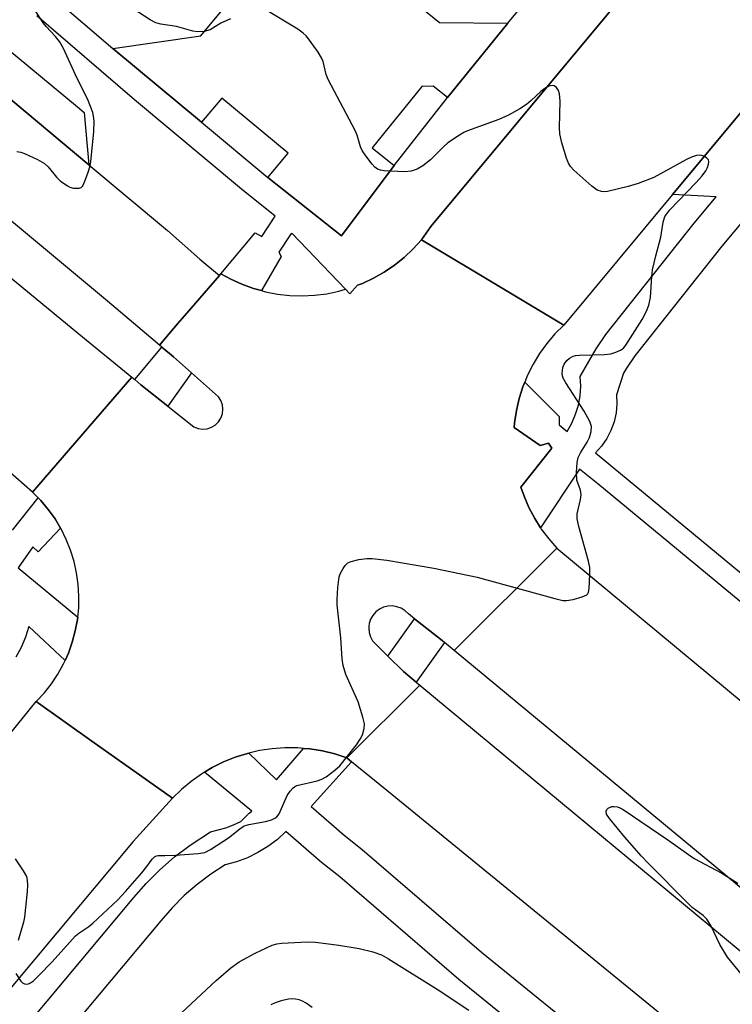
# Model space of a CAD drawing. Units: inches. Extents: x 1237770 to 1243770, y 565453 to 569453.
# Drawn here: x 1241376 to 1241534, y 568712 to 568930 of the extents above; entities that cross this region are included whole.
import ezdxf

# ---------------------------------------------------------------- set-up
doc = ezdxf.new("R2010")
doc.units = ezdxf.units.IN
doc.header["$MEASUREMENT"] = 0
for name, color, linetype in [('TRANS-Non Street Sidewalk', 7, 'Continuous'), ('TRANS-Parking Lot', 4, 'Continuous'), ('TRANS-Road', 130, 'Continuous'), ('TRANS-Street Sidewalk', 7, 'Continuous'), ('Undefined', 1, 'Continuous')]:
    doc.layers.add(name, color=color, linetype=linetype)

msp = doc.modelspace()

# ---------------------------------------------------------------- linework, layer by layer
at = {"layer": 'TRANS-Non Street Sidewalk'}
msp.add_polyline3d([(1241443.08, 568950.39, 0), (1241469.24, 568929.17, 0), (1241484.3, 568928.96, 0), (1241471.01, 568912.55, 0), (1241467.84, 568915.1, 0), (1241465.32, 568915.03, 0), (1241454.36, 568901.42, 0), (1241459.18, 568897.55, 0), (1241447.53, 568882.02, 0), (1241431.29, 568894.91, 0), (1241435.75, 568900.28, 0), (1241421.1, 568912.46, 0), (1241416.64, 568907.09, 0), (1241396.98, 568923.43, 0), (1241416.5, 568926.22, 0), (1241434.26, 568947.62, 0)], dxfattribs=at)
at = {"layer": 'TRANS-Parking Lot'}
msp.add_lwpolyline([(1241391.68, 568897.73), (1241215.09, 569045.57), (1241185.49, 569070.36), (1241195.83, 569071.09), (1241283.78, 568997.8), (1241389.19, 568910.49), (1241390.68, 568909.26)], close=True, dxfattribs=at)
at = {"layer": 'TRANS-Road'}
for points in [[(1241793.86, 569210.24), (1241677.37, 569079.2), (1241662.26, 569061.15), (1241658.75, 569056.97), (1241638.83, 569033.17), (1241617.15, 569007.07), (1241616.6, 569006.4), (1241553.81, 568930.77), (1241536.67, 568910.24), (1241520.74, 568891.14), (1241496.68, 568862.29), (1241483.1, 568870.43), (1241465.25, 568881.13), (1241467.28, 568884.07), (1241525.7, 568954.16), (1241587.32, 569028.38), (1241610.74, 569056.58), (1241633.88, 569084.22), (1241649.69, 569103.09), (1241769.39, 569237.74), (1241783.83, 569221.51), (1241785.21, 569219.96)], [(1241496.68, 568862.29), (1241494.74, 568860.34), (1241492.97, 568858.25), (1241491.37, 568856.02), (1241489.94, 568853.68), (1241488.71, 568851.23), (1241488.1, 568849.72), (1241487.68, 568848.69), (1241486.85, 568846.07), (1241486.23, 568843.4), (1241485.83, 568840.69), (1241485.76, 568839.68), (1241491.51, 568835.72), (1241493.35, 568836.21), (1241494.08, 568835.11), (1241487.23, 568826.52), (1241487.91, 568824.52), (1241488.99, 568822), (1241490.27, 568819.57), (1241491.57, 568817.51), (1241491.73, 568817.25), (1241493.38, 568815.06), (1241495.19, 568813), (1241472.49, 568790.39), (1241470.3, 568792.21), (1241469.8, 568792.62), (1241463.72, 568797.42), (1241462.34, 568798.52), (1241461.61, 568799.21), (1241460.77, 568799.75), (1241459.83, 568800.1), (1241458.84, 568800.26), (1241457.84, 568800.22), (1241456.87, 568799.98), (1241455.97, 568799.55), (1241455.17, 568798.94), (1241454.51, 568798.19), (1241454.01, 568797.32), (1241453.7, 568796.36), (1241453.64, 568795.81), (1241453.59, 568795.37), (1241453.67, 568794.37), (1241453.96, 568793.41), (1241454.44, 568792.53), (1241457.84, 568789.15), (1241461.25, 568785.76), (1241464.1, 568783.4), (1241464.85, 568782.78), (1241448.71, 568766.72), (1241446.06, 568767.58), (1241443.35, 568768.24), (1241440.59, 568768.68), (1241439.14, 568768.8), (1241437.81, 568768.91), (1241435.02, 568768.93), (1241432.23, 568768.72), (1241429.47, 568768.31), (1241427.09, 568767.76), (1241426.75, 568767.68), (1241424.09, 568766.84), (1241421.5, 568765.8), (1241419, 568764.56), (1241417.28, 568763.53), (1241416.6, 568763.13), (1241414.32, 568761.52), (1241412.17, 568759.73), (1241410.17, 568757.79), (1241392.36, 568770.42), (1241380.08, 568779.13), (1241381.84, 568781.03), (1241383.44, 568783.06), (1241384.86, 568785.21), (1241386.11, 568787.48), (1241386.44, 568788.2), (1241387.18, 568789.83), (1241388.05, 568792.26), (1241388.72, 568794.76), (1241389.19, 568797.3), (1241389.24, 568797.8), (1241389.46, 568799.87), (1241389.51, 568802.45), (1241389.36, 568805.03), (1241389, 568807.59), (1241388.44, 568810.11), (1241387.68, 568812.58), (1241386.72, 568814.97), (1241385.57, 568817.29), (1241385.46, 568817.47), (1241384.24, 568819.5), (1241382.73, 568821.6), (1241381.06, 568823.57), (1241380.47, 568824.17), (1241379.24, 568825.4), (1241401.19, 568850.81), (1241401.86, 568850.26), (1241403.23, 568849.13), (1241409.19, 568844.4), (1241414.93, 568839.84), (1241415.86, 568839.48), (1241416.85, 568839.33), (1241417.85, 568839.41), (1241418.8, 568839.72), (1241419.66, 568840.23), (1241420.38, 568840.93), (1241420.92, 568841.77), (1241421.25, 568842.72), (1241421.36, 568843.71), (1241421.25, 568844.71), (1241420.9, 568845.65), (1241420.36, 568846.49), (1241414.4, 568851.76), (1241410.42, 568855.28), (1241407.84, 568857.45), (1241407.31, 568857.9), (1241411.34, 568862.56), (1241412.85, 568864.31), (1241420.58, 568873.25), (1241420.89, 568873.63), (1241423.08, 568872.43), (1241425.56, 568871.31), (1241428.13, 568870.39), (1241429.85, 568869.92), (1241430.77, 568869.67), (1241433.45, 568869.16), (1241436.16, 568868.86), (1241438.89, 568868.77), (1241441.61, 568868.9), (1241444.32, 568869.24), (1241446.99, 568869.79), (1241448.44, 568870.21), (1241449.38, 568869.23), (1241451.11, 568871.11), (1241452.17, 568871.51), (1241454.64, 568872.67), (1241457.01, 568874.02), (1241459.28, 568875.55), (1241461.41, 568877.25), (1241463.4, 568879.11), (1241465.25, 568881.13), (1241483.1, 568870.43)], [(1241551.52, 568766.3), (1241562.62, 568757.1), (1241580.64, 568742.16), (1241776, 568578.32), (1241854.2, 568514.36), (1241874.91, 568497.43), (1241885.52, 568487.2), (1241869.98, 568471.69), (1241765.81, 568559.54), (1241727.19, 568587.94), (1241659.34, 568636.13), (1241647.92, 568644.95), (1241637.19, 568653.24), (1241560.28, 568717.75), (1241472.49, 568790.39), (1241495.19, 568813)], [(1241855.12, 568456.85), (1241839.97, 568441.74), (1241831.38, 568449.17), (1241787.64, 568485.27), (1241734.96, 568528.76), (1241539.44, 568692.74), (1241518.34, 568709.95), (1241458.73, 568758.55), (1241449.81, 568765.83), (1241448.71, 568766.72), (1241464.85, 568782.78), (1241492.95, 568759.49), (1241553.35, 568709.43), (1241748.81, 568545.49), (1241845.78, 568465.18)]]:
    msp.add_lwpolyline(points, close=True, dxfattribs=at)
for points in [[(1241215.09, 569045.57), (1241391.68, 568897.73), (1241409.08, 568883.16), (1241416.24, 568876.9), (1241420.58, 568873.25), (1241412.85, 568864.31), (1241411.34, 568862.56), (1241407.31, 568857.9), (1241395.8, 568867.6), (1241215.35, 569017.85)], [(1241229.24, 568992.38), (1241389.53, 568860.39), (1241401.19, 568850.81), (1241379.24, 568825.4), (1241368.11, 568835.13), (1241367.72, 568835.45), (1241204.82, 568969.9)], [(1241069.27, 568402.89), (1241074.74, 568409.51), (1241127.37, 568473.21), (1241312.51, 568696.06), (1241321.76, 568707.2), (1241380.08, 568779.13), (1241392.36, 568770.42), (1241410.17, 568757.79), (1241401.53, 568748.26), (1241396.28, 568742), (1241389.86, 568734.33), (1241348.65, 568685.13), (1241318.56, 568648.52), (1241148.75, 568441.88), (1241119.94, 568407.53), (1241101.74, 568385.83), (1241098.33, 568381.77), (1241096.36, 568379.39), (1241072.71, 568350.74), (1241045.89, 568318.26)]]:
    msp.add_lwpolyline(points, dxfattribs=at)
at = {"layer": 'TRANS-Street Sidewalk'}
for points in [[(1241383.74, 568934.82), (1241396.98, 568923.43), (1241416.64, 568907.09), (1241431.29, 568894.91), (1241447.53, 568882.02), (1241459.18, 568897.55), (1241471.01, 568912.55), (1241484.3, 568928.96), (1241515.85, 568966.9)], [(1241525.7, 568954.16), (1241467.28, 568884.07), (1241465.25, 568881.13), (1241463.4, 568879.11), (1241461.41, 568877.25), (1241459.28, 568875.55), (1241457.01, 568874.02), (1241454.64, 568872.67), (1241452.17, 568871.51), (1241451.11, 568871.11), (1241449.38, 568869.23), (1241448.44, 568870.21), (1241436.68, 568882.56), (1241436.31, 568882.31), (1241433.68, 568878.4), (1241434.23, 568877.48), (1241429.85, 568869.92), (1241428.13, 568870.39), (1241425.56, 568871.31), (1241423.08, 568872.43), (1241420.89, 568873.63), (1241428.47, 568882.65), (1241429.97, 568881.89), (1241432.88, 568886.35), (1241425.44, 568892.32), (1241401.81, 568912.03), (1241380.21, 568930.61)], [(1241363.27, 568690.09), (1241401.65, 568735.83), (1241404.36, 568738.95), (1241407.42, 568742.01), (1241410.68, 568744.85), (1241414.13, 568747.46), (1241418.61, 568750.37), (1241421.98, 568751.25), (1241423.69, 568751.88), (1241425.34, 568752.67), (1241427.12, 568754.46), (1241427.73, 568754.93), (1241417.28, 568763.53), (1241419, 568764.56), (1241421.5, 568765.8), (1241424.09, 568766.84), (1241426.75, 568767.68), (1241427.09, 568767.76), (1241433.2, 568761.83), (1241439.14, 568768.8), (1241440.59, 568768.68), (1241443.35, 568768.24), (1241446.06, 568767.58), (1241448.71, 568766.72), (1241449.81, 568765.83), (1241440.89, 568755.96), (1241448.13, 568749.63), (1241452.15, 568746.46), (1241478.51, 568723.78), (1241534.06, 568678.75)], [(1241563.71, 568643.45), (1241529.06, 568672.71), (1241473.48, 568717.76), (1241447.16, 568740.41), (1241443.12, 568743.59), (1241435.28, 568750.45), (1241433.38, 568748.69), (1241431.31, 568747.13), (1241429.1, 568745.78), (1241426.76, 568744.65), (1241424.33, 568743.75), (1241421.82, 568743.1), (1241418.65, 568741.03), (1241415.63, 568738.75), (1241412.77, 568736.27), (1241410.1, 568733.59), (1241407.62, 568730.74), (1241369.3, 568685.07), (1241365.67, 568680.67), (1241315.43, 568619.7), (1241272.46, 568567.42), (1241244.06, 568533.76), (1241175.25, 568448.91), (1241054.05, 568302)]]:
    msp.add_lwpolyline(points, dxfattribs=at)
for points in [[(1241414.4, 568851.76), (1241409.19, 568844.4), (1241403.23, 568849.13), (1241401.86, 568850.26), (1241407.84, 568857.45), (1241410.42, 568855.28)], [(1241470.3, 568792.21), (1241464.1, 568783.4), (1241461.25, 568785.76), (1241457.84, 568789.15), (1241463.72, 568797.42), (1241469.8, 568792.62)]]:
    msp.add_lwpolyline(points, close=True, dxfattribs=at)
for points in [[(1241559.6, 568781.52, 0), (1241518.25, 568815.66, 0), (1241504.25, 568827.22, 0), (1241500.2, 568830.46, 0), (1241491.57, 568817.51, 0), (1241490.27, 568819.57, 0), (1241488.99, 568822, 0), (1241487.91, 568824.52, 0), (1241487.23, 568826.52, 0), (1241494.08, 568835.11, 0), (1241493.35, 568836.21, 0), (1241491.51, 568835.72, 0), (1241485.76, 568839.68, 0), (1241485.83, 568840.69, 0), (1241486.23, 568843.4, 0), (1241486.85, 568846.07, 0), (1241487.68, 568848.69, 0), (1241488.1, 568849.72, 0), (1241495.71, 568842.11, 0), (1241495.71, 568840.28, 0), (1241497.42, 568838.81, 0), (1241498.48, 568840.64, 0), (1241499.32, 568842.59, 0), (1241499.94, 568844.61, 0), (1241500.32, 568846.7, 0), (1241500.46, 568848.81, 0), (1241500.36, 568850.93, 0), (1241503.02, 568855.64, 0), (1241503.85, 568857.07, 0), (1241506.03, 568860.23, 0), (1241525.51, 568884.79, 0), (1241530.39, 568890.62, 0), (1241520.74, 568891.14, 0), (1241536.67, 568910.24, 0)], [(1241557.79, 568910.97, 0), (1241531.67, 568879.76, 0), (1241512.43, 568855.5, 0), (1241510.58, 568852.81, 0), (1241509.9, 568851.65, 0), (1241508.38, 568846.91, 0), (1241508.44, 568844.89, 0), (1241508.25, 568842.89, 0), (1241507.81, 568840.92, 0), (1241507.13, 568839.02, 0), (1241506.21, 568837.23, 0), (1241505.07, 568835.56, 0), (1241503.73, 568834.06, 0), (1241562.73, 568785.33, 0)], [(1241374.82, 568817, 0), (1241380.47, 568824.17, 0), (1241381.06, 568823.57, 0), (1241382.73, 568821.6, 0), (1241384.24, 568819.5, 0), (1241385.46, 568817.47, 0), (1241380.51, 568812.22, 0), (1241379.29, 568813.33, 0), (1241376.11, 568808.68, 0), (1241389.24, 568797.8, 0), (1241389.19, 568797.3, 0), (1241388.72, 568794.76, 0), (1241388.05, 568792.26, 0), (1241387.18, 568789.83, 0), (1241386.44, 568788.2, 0), (1241378.43, 568795.7, 0), (1241377.71, 568793.35, 0), (1241376.76, 568791.09, 0), (1241375.59, 568788.93, 0)]]:
    msp.add_polyline3d(points, dxfattribs=at)
at = {"layer": 'Undefined'}
for points, elevation in [([(1241375.81, 568900.62), (1241376.69, 568900.49), (1241377.51, 568900.24), (1241380.39, 568898.86), (1241381.88, 568898), (1241382.72, 568897.23), (1241384.58, 568895.01), (1241385.4, 568894.2), (1241387, 568893.03), (1241387.5, 568892.79), (1241388.3, 568892.58), (1241389.1, 568892.51), (1241389.59, 568892.56), (1241390.02, 568892.72), (1241390.36, 568893.07), (1241390.85, 568894.07), (1241391.55, 568896.06), (1241391.99, 568897.49), (1241392.16, 568898.35), (1241392.79, 568905.03), (1241392.87, 568907.34), (1241392.75, 568908.46), (1241392.56, 568909.29), (1241391.38, 568912.3), (1241389.16, 568916.77), (1241386.07, 568923.43), (1241385.22, 568924.95), (1241384.35, 568926.04), (1241382.26, 568928.26), (1241381.6, 568929.08), (1241377.92, 568934.91)], 558), ([(1241422.99, 568929.94), (1241420.88, 568929.01), (1241418.51, 568927.51), (1241417.17, 568927.17), (1241415.77, 568927.08), (1241414.67, 568927.26), (1241411.07, 568928.23), (1241407.63, 568928.75), (1241406.52, 568929.07), (1241405.28, 568929.73), (1241398.81, 568933.95)], 560), ([(1241375.6, 568719.1), (1241376.69, 568717.39), (1241377.06, 568717), (1241377.46, 568716.76), (1241377.89, 568716.72), (1241378.35, 568716.82), (1241378.8, 568717.03), (1241379.44, 568717.47), (1241380.67, 568718.6), (1241383.62, 568721.68), (1241388.73, 568727.4), (1241389.49, 568728.01), (1241391.69, 568729.49), (1241392.62, 568730.2), (1241398.14, 568735.36), (1241399.83, 568737.17), (1241403.44, 568741.34), (1241404.55, 568742.69), (1241405.7, 568744.34), (1241406.23, 568744.85), (1241406.64, 568745.08), (1241407.05, 568745.17), (1241408.54, 568745.11), (1241410.89, 568745.21), (1241415.91, 568745.56), (1241417.33, 568745.82), (1241418.63, 568746.46), (1241421.36, 568748.21), (1241422.56, 568749.06), (1241425.06, 568751.04), (1241426.01, 568751.66), (1241427.06, 568752.02), (1241430.73, 568752.63), (1241432.09, 568753.04), (1241432.85, 568753.37), (1241433.28, 568753.67), (1241433.77, 568754.33), (1241435.55, 568758.38), (1241436.21, 568759.37), (1241436.79, 568760.02), (1241437.23, 568760.37), (1241437.72, 568760.6), (1241442.17, 568761.6), (1241443.21, 568761.97), (1241444.21, 568762.53), (1241446.12, 568763.96), (1241447.21, 568764.95), (1241450.86, 568769.61), (1241451.72, 568770.81), (1241452.23, 568771.83), (1241452.58, 568773.16), (1241452.63, 568774.26), (1241452.31, 568775.69), (1241451.22, 568779.08), (1241448.54, 568785.14), (1241447.93, 568787.11), (1241447.69, 568788.56), (1241447.44, 568793.19), (1241446.58, 568800.53), (1241446.58, 568801.68), (1241446.77, 568804.34), (1241447.06, 568806.67), (1241447.34, 568807.49), (1241447.9, 568808.5), (1241448.38, 568809.2), (1241448.96, 568809.77), (1241449.72, 568810.11), (1241451.43, 568810.5), (1241453.18, 568810.75), (1241454.35, 568810.74), (1241457.56, 568810.36), (1241468.01, 568808.61), (1241477.53, 568806.62), (1241494.76, 568801.9), (1241496.48, 568801.5), (1241497.34, 568801.46), (1241498.8, 568801.72), (1241500.8, 568802.26), (1241501.77, 568802.72), (1241501.94, 568802.89), (1241502.16, 568803.32), (1241502.31, 568804.11), (1241502.47, 568807.31), (1241502.45, 568808.77), (1241502.19, 568810.14), (1241500.04, 568817.79), (1241499.65, 568819.51), (1241499.66, 568820.64), (1241500.43, 568823.75), (1241500.54, 568824.81), (1241500.43, 568825.82), (1241499.62, 568828.06), (1241499.53, 568829.72), (1241499.68, 568831.98), (1241499.9, 568833.07), (1241500.41, 568834.12), (1241501.85, 568836.41), (1241502.4, 568837.46), (1241502.77, 568838.82), (1241502.8, 568839.92), (1241502.45, 568840.97), (1241501.21, 568843.28), (1241497.17, 568849.53), (1241496.6, 568850.55), (1241496.42, 568851.08), (1241496.35, 568851.61), (1241496.51, 568852.94), (1241496.81, 568853.66), (1241497.41, 568854.5), (1241498, 568855.03), (1241498.75, 568855.42), (1241499.3, 568855.57), (1241500.16, 568855.67), (1241505.68, 568855.83), (1241507.11, 568855.97), (1241508.21, 568856.29), (1241509.24, 568856.75), (1241509.9, 568857.24), (1241510.45, 568857.89), (1241514.06, 568863.53), (1241515.01, 568865.37), (1241515.54, 568866.73), (1241515.87, 568868.43), (1241516.16, 568873.06), (1241516.33, 568874.5), (1241517.02, 568877.57), (1241518.16, 568881.72), (1241518.71, 568885.04), (1241519.08, 568886.26), (1241519.45, 568886.91), (1241520.16, 568887.79), (1241525.93, 568893.75), (1241527.28, 568895.25), (1241528.09, 568896.38), (1241528.44, 568897.11), (1241528.67, 568897.86), (1241528.74, 568898.34), (1241528.68, 568898.77), (1241528.27, 568899.26), (1241527.64, 568899.63), (1241527.16, 568899.78), (1241526.64, 568899.82), (1241526.08, 568899.73), (1241524.96, 568899.37), (1241523.87, 568898.88), (1241516.61, 568894.88), (1241513.15, 568893.57), (1241510.96, 568892.88), (1241506.34, 568891.82), (1241505.76, 568891.76), (1241505.02, 568891.81), (1241504.07, 568892.12), (1241502.92, 568892.98), (1241498.96, 568896.5), (1241498.18, 568897.34), (1241497.74, 568898.07), (1241497.34, 568899.16), (1241496.3, 568902.56), (1241495.81, 568904.55), (1241495.75, 568905.98), (1241495.87, 568911.73), (1241495.75, 568913.41), (1241495.5, 568914.14), (1241495.11, 568914.75), (1241494.59, 568915.14), (1241494.15, 568915.21), (1241493.4, 568915.06), (1241492.48, 568914.59), (1241491.62, 568913.91), (1241489.49, 568911.91), (1241488.44, 568911.06), (1241487.01, 568910.1), (1241484.47, 568908.67), (1241482.36, 568907.69), (1241475.43, 568905.19), (1241474.63, 568904.84), (1241473.65, 568904.28), (1241471.09, 568902.53), (1241470.21, 568901.74), (1241467.23, 568898.79), (1241465.58, 568897.51), (1241464.32, 568896.73), (1241463, 568896.31), (1241461.59, 568896.18), (1241457, 568896.36), (1241456.17, 568896.5), (1241455.53, 568896.74), (1241454.9, 568897.21), (1241454.33, 568897.84), (1241452.92, 568899.69), (1241452.12, 568900.9), (1241451.78, 568901.7), (1241451.03, 568904.26), (1241450.58, 568905.3), (1241444.61, 568916.58), (1241444.21, 568917.68), (1241443.5, 568920.53), (1241443.17, 568921.34), (1241442.39, 568922.59), (1241440.47, 568925.27), (1241439.74, 568926.21), (1241439.11, 568926.82), (1241437.91, 568927.64), (1241430.35, 568932.21)], 560), ([(1241535.92, 568718.98), (1241532.87, 568722.7), (1241531.2, 568725.45), (1241529.24, 568729.66), (1241528.33, 568731.1), (1241527.54, 568731.88), (1241525.1, 568733.69), (1241524.24, 568734.43), (1241515.25, 568743.49), (1241513.86, 568744.98), (1241510.22, 568749.19), (1241506.8, 568753.32), (1241506.18, 568754.26), (1241506.04, 568754.92), (1241506.19, 568755.28), (1241506.5, 568755.58), (1241507.34, 568755.95), (1241507.83, 568755.98), (1241508.56, 568755.88), (1241509.08, 568755.69), (1241509.85, 568755.27), (1241519.67, 568748.6), (1241525.52, 568744.5), (1241531.64, 568741.22), (1241535.16, 568739.03)], 562), ([(1241375.42, 568744.43), (1241377.22, 568741.76), (1241377.91, 568740.5), (1241378.1, 568739.7), (1241378.14, 568738.58), (1241378.08, 568737.21), (1241377.52, 568731.53), (1241377.29, 568730.41), (1241376.07, 568726.35)], 560), ([(1241405.55, 568704.17), (1241419.84, 568717.51), (1241423.08, 568720.33), (1241424.95, 568721.64), (1241428.48, 568723.6), (1241432.2, 568725.3), (1241433.24, 568725.62), (1241434.35, 568725.81), (1241439.96, 568726.04), (1241441.84, 568725.97), (1241444.09, 568725.74), (1241446.98, 568725.36), (1241451.49, 568724.61), (1241454.49, 568723.89), (1241456.39, 568723.17), (1241457.92, 568722.33), (1241468.95, 568715.44), (1241475.7, 568710.95)], 562), ([(1241441.11, 568711.56), (1241439.72, 568712.56), (1241438.95, 568712.97), (1241438.17, 568713.27), (1241437.42, 568713.42), (1241436.66, 568713.47), (1241435.87, 568713.39), (1241434.26, 568713.03), (1241432.89, 568712.57), (1241431.91, 568712.12)], 562)]:
    msp.add_lwpolyline(points, dxfattribs=dict(at, elevation=elevation))

doc.saveas('drawing.dxf')
